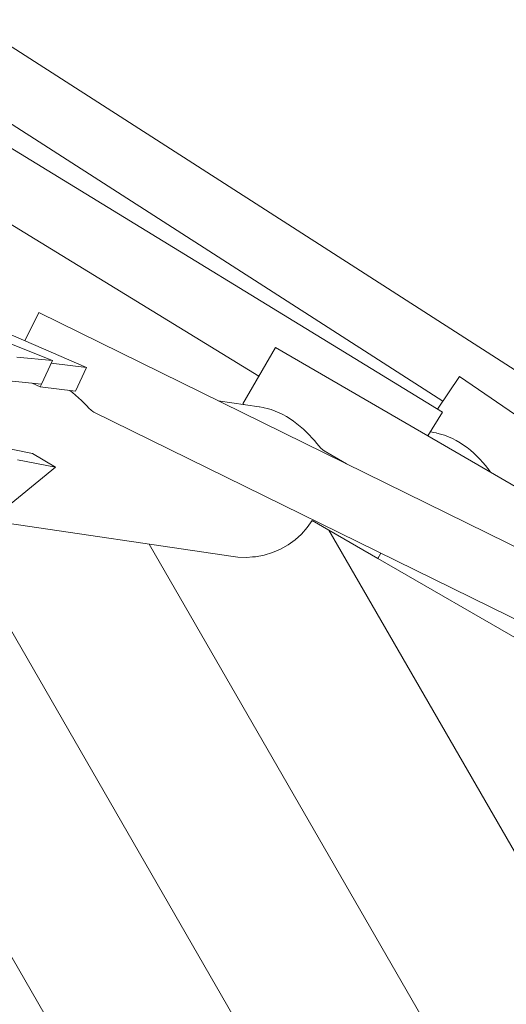
# Model space of a CAD drawing. Units: millimetres. Extents: x 280.6 to 355.4, y 163.3 to 226.2.
# Drawn here: x 340.2 to 342.4, y 183.2 to 187.7 of the extents above; entities that cross this region are included whole.
import ezdxf

# ---------------------------------------------------------------- set-up
doc = ezdxf.new("R2010")
doc.units = ezdxf.units.MM
doc.header["$MEASUREMENT"] = 0
doc.layers.add('Ebene 1', color=7, linetype='Continuous', lineweight=0)

# ---------------------------------------------------------------- blocks, each defined once
blk = doc.blocks.new('Block_0')
at = {"layer": 'Ebene 1', "color": 250, "lineweight": 9}
for p, q in [((342.9556, 185.7783), (339.6924, 187.8729)), ((342.1301, 185.901), (339.4105, 187.5633)), ((339.8312, 187.4273), (342.1318, 185.9506)), ((340.4887, 186.1058), (337.4793, 187.4077)), ((340.3319, 186.1383), (337.5356, 187.2506)), ((339.5732, 187.1123), (341.2837, 186.0667)), ((340.2689, 186.3598), (340.2045, 186.2288)), ((345.818, 183.6317), (340.2689, 186.3598)), ((341.3601, 186.1987), (341.2097, 185.939)), ((345.6568, 183.711), (341.3601, 186.1987)), ((340.1675, 186.1542), (340.3319, 186.1383)), ((340.3319, 186.1383), (340.2817, 186.0295)), ((340.3263, 186.126), (340.4887, 186.1058)), ((340.4887, 186.1058), (340.4386, 185.9971)), ((340.2817, 186.0295), (340.1173, 186.0455)), ((340.2761, 186.0173), (340.2382, 186.0337)), ((340.2761, 186.0173), (340.2817, 186.0295)), ((342.2094, 186.0641), (342.1074, 185.9148)), ((345.6248, 183.7295), (342.2094, 186.0641)), ((340.4386, 185.9971), (340.2761, 186.0173)), ((341.2854, 185.9252), (341.0967, 185.9529)), ((341.2097, 185.939), (341.2161, 185.9354)), ((340.5227, 185.9008), (345.3444, 183.5303)), ((342.0632, 185.7916), (342.1301, 185.901)), ((342.0826, 185.8082), (342.0741, 185.8094)), ((340.0644, 185.7448), (340.2396, 185.7106)), ((340.2396, 185.7106), (340.3459, 185.6467)), ((341.585, 185.7218), (341.6876, 185.6624)), ((341.5852, 185.7216), (341.585, 185.7218)), ((340.3459, 185.6467), (340.1707, 185.6809)), ((338.2206, 183.9078), (340.3459, 185.6467)), ((340.0443, 185.3999), (341.166, 185.2352)), ((341.6066, 185.3565), (341.5294, 185.4011)), ((341.6066, 185.3565), (343.4902, 182.094)), ((341.832, 185.2263), (341.6066, 185.3565)), ((339.912, 185.2916), (342.1911, 181.344)), ((340.7777, 185.2922), (342.8407, 181.719)), ((341.8458, 185.2503), (341.832, 185.2263)), ((344.9511, 183.4255), (341.832, 185.2263)), ((341.5416, 180.969), (339.3238, 184.8104))]:
    blk.add_line(p, q, dxfattribs=at)
for points in [[(340.5227, 185.9008), (340.5184, 185.9034), (340.51, 185.9101), (340.5005, 185.9191), (340.4901, 185.9294), (340.4782, 185.9416), (340.4658, 185.9539), (340.453, 185.9661), (340.439, 185.9788), (340.4241, 185.9914), (340.4126, 186.0004)], [(341.2854, 185.9252), (341.2864, 185.925), (341.3035, 185.922), (341.3076, 185.921), (341.3215, 185.9176), (341.3399, 185.9121), (341.3584, 185.9054), (341.3767, 185.8977), (341.3943, 185.8892), (341.4111, 185.88), (341.4274, 185.87), (341.4436, 185.859), (341.4596, 185.8471), (341.475, 185.8345), (341.4898, 185.8214), (341.5037, 185.808), (341.5167, 185.7947), (341.5287, 185.7817), (341.5399, 185.769), (341.5511, 185.7561), (341.5611, 185.7446), (341.5699, 185.7349), (341.5782, 185.7268), (341.585, 185.7218)], [(342.0826, 185.8082), (342.0884, 185.8073), (342.101, 185.8047), (342.1044, 185.804), (342.1216, 185.7996), (342.1395, 185.7938), (342.1578, 185.7868), (342.1761, 185.7787), (342.1941, 185.7695), (342.2114, 185.7594), (342.2277, 185.7488), (342.2435, 185.7375), (342.2591, 185.7251), (342.2744, 185.7118), (342.2891, 185.6978), (342.3031, 185.6833), (342.3161, 185.6686), (342.3283, 185.6541), (342.3394, 185.64), (342.3498, 185.6263), (342.3506, 185.6252)], [(341.166, 185.2352), (341.1871, 185.2327), (341.2277, 185.2313), (341.255, 185.2333), (341.2682, 185.2343), (341.3081, 185.2416), (341.3468, 185.2532), (341.3838, 185.269), (341.4188, 185.2887), (341.4512, 185.312), (341.4807, 185.3388), (341.5069, 185.3686), (341.5294, 185.4011)]]:
    blk.add_lwpolyline(points, dxfattribs=at)

msp = doc.modelspace()

# ---------------------------------------------------------------- block references
at = {"layer": 'Ebene 1'}
msp.add_blockref('Block_0', (0, 0), dxfattribs=at)

doc.saveas('drawing.dxf')
